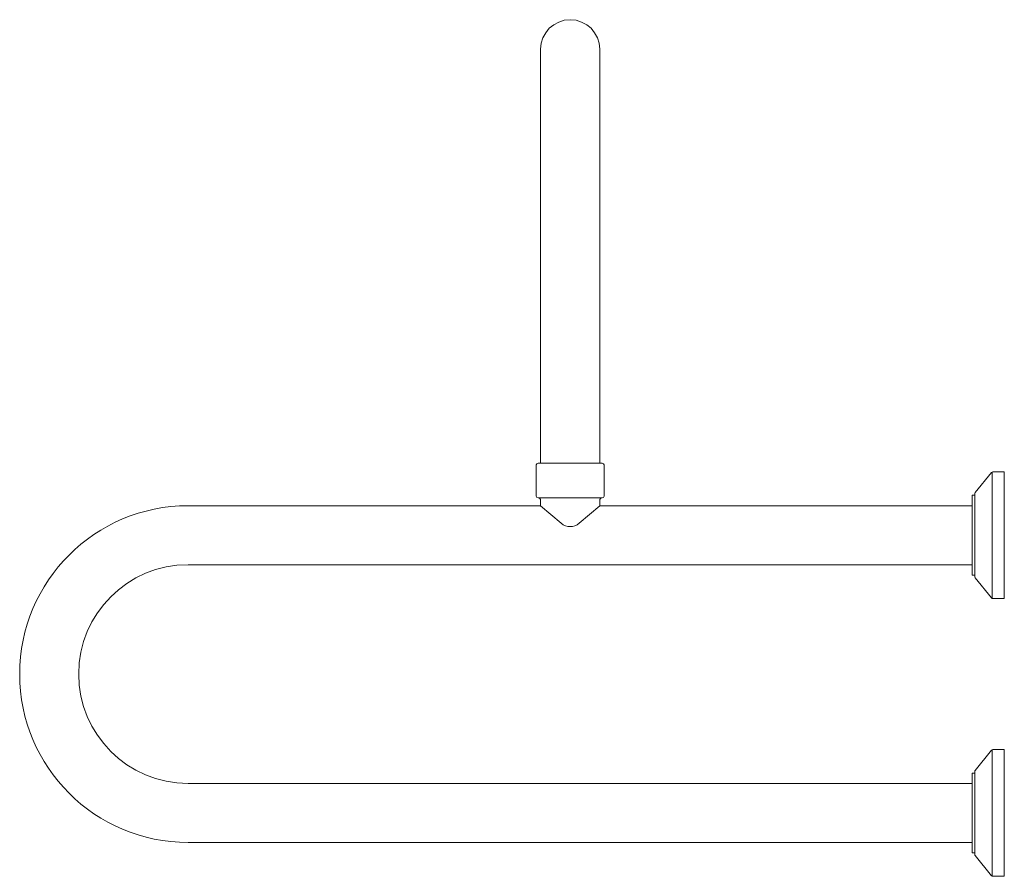
# Model space of a CAD drawing. Units: millimetres. Extents: x -284 to 283, y -247 to 247.
import ezdxf

# ---------------------------------------------------------------- set-up
doc = ezdxf.new("R2010")
doc.units = ezdxf.units.MM
doc.header["$LTSCALE"] = 2

msp = doc.modelspace()

# ---------------------------------------------------------------- linework, layer by layer
at = {"color": 7, "linetype": 'Continuous', "lineweight": 5}
for p, q in [((16.48, -8.75), (16.48, 229.75)), ((50.48, -8.75), (50.48, 229.75)), ((13.98, -9.75), (13.98, -27.75)), ((51.98, -8.75), (14.98, -8.75)), ((52.98, -9.75), (52.98, -27.75)), ((266.71, -25.72), (276.18, -14.12)), ((276.48, -86.63), (276.48, -13.87)), ((276.95, -13.75), (283.48, -13.75)), ((283.48, -13.75), (283.48, -86.75)), ((264.98, -73.25), (264.98, -27.25)), ((264.98, -27.25), (266.48, -27.25)), ((266.48, -74.14), (266.48, -26.36)), ((-186.52, -33.25), (-66.52, -33.25)), ((-66.52, -33.25), (16.33, -33.25)), ((0.63, -33.25), (16.33, -33.25)), ((15.33, -28.75), (14.98, -28.75)), ((51.63, -28.75), (15.33, -28.75)), ((16.33, -29.75), (16.33, -33.25)), ((16.33, -33.25), (28.32, -43.37)), ((50.63, -33.25), (38.64, -43.37)), ((50.63, -29.75), (50.63, -33.25)), ((50.63, -33.25), (264.98, -33.25)), ((51.98, -28.75), (51.63, -28.75)), ((-186.52, -67.25), (-66.52, -67.25)), ((-66.52, -67.25), (264.98, -67.25)), ((264.98, -73.25), (266.48, -73.25)), ((276.18, -86.38), (266.71, -74.78)), ((276.95, -86.75), (283.48, -86.75)), ((266.71, -185.72), (276.18, -174.12)), ((276.48, -246.63), (276.48, -173.87)), ((276.95, -173.75), (283.48, -173.75)), ((283.48, -173.75), (283.48, -246.75)), ((266.48, -234.14), (266.48, -186.36)), ((264.98, -233.25), (264.98, -187.25)), ((264.98, -187.25), (266.48, -187.25)), ((-186.52, -193.25), (-66.52, -193.25)), ((-66.52, -193.25), (264.98, -193.25)), ((-186.52, -227.25), (-66.52, -227.25)), ((-66.52, -227.25), (264.98, -227.25)), ((264.98, -233.25), (266.48, -233.25)), ((276.18, -246.38), (266.71, -234.78)), ((276.95, -246.75), (283.48, -246.75))]:
    msp.add_line(p, q, dxfattribs=at)
for centre, radius, start, end in [((33.48, 229.75), 17, 0, 180), ((14.98, -9.75), 1, 90, 180), ((51.98, -9.75), 1, 0, 90), ((276.95, -14.75), 1, 90, 140.7743), ((14.98, -27.75), 1, 180, 270), ((51.98, -27.75), 1, 270, 0), ((267.48, -26.36), 1, 140.7743, 180), ((-186.52, -130.25), 97, 90, 270), ((15.33, -29.75), 1, 0, 90), ((51.63, -29.75), 1, 90, 180), ((33.48, -37.25), 8, 229.8527, 310.1473), ((-186.52, -130.25), 63, 90, 270), ((267.48, -74.14), 1, 180, 219.2257), ((276.95, -85.75), 1, 219.2257, 270), ((276.95, -174.75), 1, 90, 140.7743), ((267.48, -186.36), 1, 140.7743, 180), ((267.48, -234.14), 1, 180, 219.2257), ((276.95, -245.75), 1, 219.2257, 270)]:
    msp.add_arc(centre, radius, start, end, dxfattribs=at)

doc.saveas('drawing.dxf')
